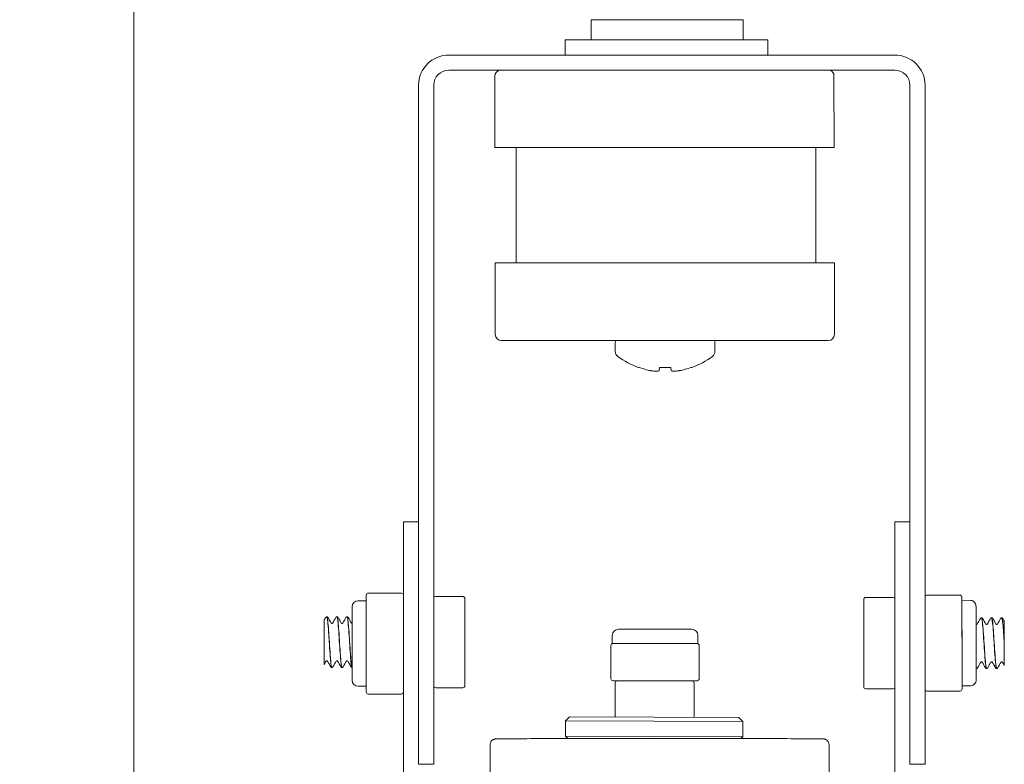
# Model space of a CAD drawing. Units: inches. Extents: x 0.2 to 14.9, y 0 to 19.6.
# Drawn here: x 4.3 to 9.2, y 12.1 to 15.7 of the extents above; entities that cross this region are included whole.
import ezdxf

# ---------------------------------------------------------------- set-up
doc = ezdxf.new("R2010")
doc.units = ezdxf.units.IN
doc.header["$LTSCALE"] = 0.001778
doc.layers.add('Dimension (ANSI)', color=7, linetype='Continuous', lineweight=5)
doc.layers.add('Visible (ANSI)', color=7, linetype='Continuous', lineweight=5)
doc.styles.add('Note Text (ANSI)', font='tahoma.ttf')
doc.dimstyles.new('Default (ANSI)', dxfattribs={"dimscale": 1.777778, "dimtxt": 0.12, "dimasz": 0.098425, "dimexe": 0.125, "dimexo": 0.0625, "dimgap": 0.031496, "dimtad": 0, "dimtih": 1, "dimtoh": 1, "dimrnd": 1e-08, "dimzin": 4, "dimdsep": 46, "dimtxsty": 'Note Text (ANSI)', "dimcen": 0.09, "dimdle": 0.393701, "dimclrd": 256, "dimclre": 256, "dimclrt": 256, "dimadec": 0, "dimazin": 1, "dimtfac": 1, "dimtofl": 0, "dimtmove": 0, "dimatfit": 3, "dimfxl": 1, "dimtolj": 1, "dimtzin": 4, "dimlwd": -1, "dimlwe": -1, "dimarcsym": 0})

# ---------------------------------------------------------------- blocks, each defined once
blk = doc.blocks.new('*D6')
at = {"layer": 'Defpoints', "color": 0, "transparency": 16777216}
for p in [(7.4481, 16.8748), (4.911, 4.2113), (7.4927, 4.2113)]:
    blk.add_point(p, dxfattribs=at)
at = {"layer": 'Dimension (ANSI)', "transparency": 16777216}
for p, q in [((7.337, 16.8748), (4.6888, 16.8748)), ((4.911, 16.6999), (4.911, 10.7102)), ((4.911, 4.3863), (4.911, 10.376)), ((7.3816, 4.2113), (4.6888, 4.2113))]:
    blk.add_line(p, q, dxfattribs=at)
for points in [[(4.8818, 16.6999), (4.9401, 16.6999), (4.911, 16.8748)], [(4.8818, 4.3863), (4.9401, 4.3863), (4.911, 4.2113)]]:
    blk.add_solid(points, dxfattribs=at)
at = {"layer": 'Dimension (ANSI)', "transparency": 16777216, "insert": (4.3478, 10.6542), "char_height": 0.213333, "attachment_point": 1, "style": 'Note Text (ANSI)'}
blk.add_mtext('\\A1; \\fTahoma|b0|i0;12.9375', dxfattribs=at)

msp = doc.modelspace()

# ---------------------------------------------------------------- linework, layer by layer
at = {"layer": 'Visible (ANSI)'}
for p, q in [((7.9189, 15.739), (7.1689, 15.739)), ((7.1689, 15.6396), (7.1689, 15.739)), ((7.9189, 15.6396), (7.9189, 15.739)), ((8.04, 15.6396), (7.04, 15.6396)), ((7.04, 15.5646), (7.04, 15.6396)), ((8.04, 15.5646), (8.04, 15.6396)), ((8.6671, 15.5646), (6.4659, 15.5646)), ((6.4659, 15.4899), (8.6671, 15.4899)), ((6.6933, 15.4614), (6.6934, 15.1079)), ((8.3668, 15.4619), (8.3669, 15.1084)), ((6.3165, 15.4152), (6.3165, 12.0646)), ((6.3912, 12.0646), (6.3912, 15.4152)), ((8.7418, 12.0646), (8.7418, 15.4152)), ((8.8165, 12.0646), (8.8165, 15.4152)), ((6.6934, 15.1079), (8.3669, 15.1084)), ((6.7988, 14.5393), (6.7988, 15.108)), ((8.2778, 14.5393), (8.2778, 15.1083)), ((8.3688, 14.5393), (6.6953, 14.5393)), ((6.6953, 14.1858), (6.6953, 14.5393)), ((8.3688, 14.1858), (8.3688, 14.5393)), ((8.3388, 14.1558), (6.7253, 14.1558)), ((7.2874, 14.1027), (7.2874, 14.1433)), ((7.7794, 14.1027), (7.7794, 14.1433)), ((7.405, 14.0227), (7.402, 14.0227)), ((7.504, 14.0073), (7.5054, 14.0227)), ((7.5614, 14.0227), (7.5054, 14.0227)), ((7.5614, 14.0227), (7.5627, 14.0073)), ((7.6648, 14.0227), (7.6617, 14.0227)), ((6.3165, 13.2604), (6.2419, 13.2604)), ((6.2419, 13.2604), (6.2419, 9.9098)), ((8.6672, 13.2604), (8.6672, 9.9098)), ((8.6672, 13.2604), (8.7418, 13.2604)), ((6.058, 12.8999), (6.058, 12.8601)), ((6.232, 12.9099), (6.068, 12.9099)), ((6.535, 12.8928), (6.401, 12.8928)), ((6.545, 12.7743), (6.545, 12.8828)), ((8.5234, 12.8878), (8.6574, 12.8878)), ((8.8235, 12.8989), (8.9875, 12.8996)), ((8.9975, 12.8896), (8.9978, 12.842)), ((5.988, 12.4796), (5.988, 12.8416)), ((6.058, 12.8716), (6.018, 12.8716)), ((6.058, 12.8207), (6.058, 12.8601)), ((8.5134, 12.8778), (8.5134, 12.771)), ((8.9976, 12.8737), (9.0376, 12.8738)), ((8.9978, 12.842), (8.9987, 12.6151)), ((5.8633, 12.7924), (5.8639, 12.7924)), ((5.9133, 12.7924), (5.9139, 12.7924)), ((5.9634, 12.7924), (5.964, 12.7924)), ((6.058, 12.8207), (6.058, 12.7809)), ((6.058, 12.7809), (6.058, 12.7008)), ((9.0951, 12.7875), (9.0945, 12.7875)), ((9.1451, 12.7875), (9.1445, 12.7875)), ((9.1952, 12.7875), (9.1946, 12.7875)), ((5.851, 12.7197), (5.851, 12.777)), ((6.545, 12.5589), (6.545, 12.7743)), ((8.5134, 12.771), (8.5134, 12.5556)), ((9.2074, 12.772), (9.2074, 12.7296)), ((5.851, 12.6677), (5.851, 12.7197)), ((6.058, 12.6216), (6.058, 12.7008)), ((7.2728, 12.661), (7.2728, 12.701)), ((7.3028, 12.731), (7.6648, 12.731)), ((7.6948, 12.661), (7.6948, 12.701)), ((9.2074, 12.7296), (9.2074, 12.6667)), ((5.851, 12.6155), (5.851, 12.6677)), ((7.2662, 12.487), (7.2662, 12.651)), ((7.2728, 12.661), (7.2767, 12.661)), ((7.277, 12.661), (7.2767, 12.661)), ((7.3464, 12.661), (7.277, 12.661)), ((7.3464, 12.661), (7.4151, 12.661)), ((7.4846, 12.661), (7.4151, 12.661)), ((7.5538, 12.661), (7.4846, 12.661)), ((7.5538, 12.661), (7.6223, 12.661)), ((7.6915, 12.661), (7.6223, 12.661)), ((7.6915, 12.661), (7.6948, 12.661)), ((7.7015, 12.487), (7.7015, 12.651)), ((9.2074, 12.6667), (9.2074, 12.6576)), ((9.2074, 12.6576), (9.2074, 12.5948)), ((5.851, 12.5578), (5.851, 12.6155)), ((6.058, 12.6216), (6.058, 12.5416)), ((8.9987, 12.6151), (8.9993, 12.4358)), ((9.2074, 12.5948), (9.2074, 12.5529)), ((5.8883, 12.5424), (5.8889, 12.5424)), ((5.9384, 12.5424), (5.9389, 12.5424)), ((6.058, 12.5416), (6.058, 12.5013)), ((6.545, 12.4521), (6.545, 12.5589)), ((8.5134, 12.5556), (8.5134, 12.4471)), ((6.058, 12.4615), (6.058, 12.5013)), ((9.0701, 12.5375), (9.0695, 12.5375)), ((9.1201, 12.5375), (9.1195, 12.5375)), ((9.1702, 12.5375), (9.1696, 12.5375)), ((6.058, 12.4496), (6.018, 12.4496)), ((6.058, 12.4615), (6.058, 12.4213)), ((6.535, 12.4421), (6.401, 12.4421)), ((7.2762, 12.477), (7.277, 12.477)), ((7.277, 12.477), (7.4846, 12.477)), ((7.2874, 12.3017), (7.2874, 12.4657)), ((7.298, 12.4757), (7.2974, 12.4757)), ((7.4823, 12.4757), (7.298, 12.4757)), ((7.666, 12.4757), (7.4823, 12.4757)), ((7.4846, 12.477), (7.6915, 12.477)), ((7.676, 12.3017), (7.676, 12.4657)), ((8.9993, 12.4517), (9.0392, 12.4518)), ((6.232, 12.4113), (6.068, 12.4113)), ((8.5234, 12.4371), (8.6574, 12.4371)), ((8.8254, 12.4251), (8.9894, 12.4257)), ((7.0616, 12.2989), (7.0416, 12.279)), ((7.0616, 12.2989), (7.8966, 12.296)), ((7.8966, 12.296), (7.9166, 12.2759)), ((7.0416, 12.279), (7.0413, 12.2035)), ((7.9166, 12.2759), (7.0416, 12.279)), ((7.9166, 12.2759), (7.9163, 12.2004)), ((7.0413, 12.2035), (7.9163, 12.2004)), ((7.0532, 12.1915), (7.0413, 12.2035)), ((7.9074, 12.1916), (7.9163, 12.2004)), ((6.6693, 12.1599), (6.6693, 11.8064)), ((8.3428, 12.1599), (8.3428, 11.8064)), ((6.3912, 12.0646), (6.3165, 12.0646)), ((8.7418, 12.0646), (8.8165, 12.0646))]:
    msp.add_line(p, q, dxfattribs=at)
for centre, radius, start, end in [((6.4659, 15.4152), 0.1494, 90, 180), ((8.6671, 15.4152), 0.1494, 0, 90), ((6.4659, 15.4152), 0.0747, 90, 180), ((6.7233, 15.4614), 0.03, 108.6009, 180.0144), ((8.3368, 15.4618), 0.03, 0.0144, 69.1087), ((8.6671, 15.4152), 0.0747, 0, 90), ((6.7253, 14.1858), 0.03, 180, 270), ((7.3189, 14.1433), 0.0315, 156.7286, 180), ((7.7479, 14.1433), 0.0315, 0, 23.2714), ((8.3388, 14.1858), 0.03, 270, 0), ((7.3189, 14.1027), 0.0315, 180, 233.1968), ((7.7479, 14.1027), 0.0315, 306.8032, 0), ((7.5334, 14.3894), 0.3896, 233.1968, 250.2896), ((7.5334, 14.3894), 0.3896, 289.7104, 306.8032), ((6.068, 12.8999), 0.01, 90, 180), ((6.232, 12.8999), 0.01, 9.3114, 90), ((6.401, 12.8828), 0.01, 90, 168.5044), ((6.535, 12.8828), 0.01, 0, 90), ((8.5234, 12.8778), 0.01, 90, 180), ((8.6574, 12.8778), 0.01, 12.895, 90), ((8.8235, 12.8889), 0.01, 90.219, 134.4987), ((8.9875, 12.8896), 0.01, 0.3346, 90.219), ((6.018, 12.8416), 0.03, 90, 180), ((7.3028, 12.701), 0.03, 90, 180), ((7.6648, 12.701), 0.03, 0, 90), ((7.2762, 12.651), 0.01, 90, 180), ((7.6915, 12.651), 0.01, 0, 90), ((8.9887, 12.615), 0.01, 0.1982, 0.2269), ((6.018, 12.4796), 0.03, 180, 270), ((6.401, 12.4521), 0.01, 191.4956, 270), ((6.535, 12.4521), 0.01, 270, 0), ((7.2762, 12.487), 0.01, 180, 270), ((7.2974, 12.4657), 0.01, 90, 180), ((7.666, 12.4657), 0.01, 0, 90), ((7.6915, 12.487), 0.01, 270, 0), ((8.5234, 12.4471), 0.01, 180, 270), ((8.6574, 12.4471), 0.01, 270, 347.105), ((6.068, 12.4213), 0.01, 180, 270), ((6.232, 12.4213), 0.01, 270, 350.6886), ((8.8253, 12.4351), 0.01, 208.2877, 270.219), ((8.9893, 12.4357), 0.01, 270.219, 0.1982), ((7.2974, 12.3017), 0.01, 180, 201.2043), ((7.666, 12.3017), 0.01, 330.1093, 0)]:
    msp.add_arc(centre, radius, start, end, dxfattribs=at)
for centre, major_axis, ratio, start_param, end_param in [((7.5334, 14.389), (-0.3895, 0), 0.996195, 1.234985, 1.39061), ((7.4636, 14.0078), (0.00605, -0.00111), 0.09143, 4.727905, 5.114465), ((7.5258, 14.3911), (-0.0867, -0.3793), 0.920364, 0.075997, 0.14388), ((7.5151, 14.3911), (-0.0367, -0.3873), 0.381227, 0.099593, 0.167475), ((7.4979, 14.0078), (0.00612, -0.00057), 0.179277, 5.897841, 6.284402), ((7.5688, 14.0078), (-0.00612, -0.00057), 0.179277, 6.281969, 6.66853), ((7.5517, 14.3911), (0.0367, -0.3873), 0.381227, 6.11571, 6.183592), ((7.541, 14.3911), (0.0867, -0.3793), 0.920364, 6.139306, 6.207188), ((7.6032, 14.0078), (0.00605, 0.00111), 0.09143, 4.310312, 4.696873), ((7.5334, 14.389), (-0.3895, 0), 0.996195, 1.750983, 1.906607), ((8.9984, 12.6627), (-0.0008, 0.211), 0.00041, 5.894023, 6.271651), ((8.9984, 12.6627), (-0.0008, 0.211), 0.00041, 4.846825, 5.224453), ((8.9984, 12.6627), (-0.0008, 0.211), 0.00041, 3.799627, 4.177255)]:
    msp.add_ellipse(centre, major_axis=major_axis, ratio=ratio, start_param=start_param, end_param=end_param, dxfattribs=at)
for points, knots in [([(7.49, 14.0043), (7.49, 14.0043), (7.49, 14.0043), (7.4908, 14.0043), (7.4915, 14.0043), (7.4925, 14.0043), (7.493, 14.0043), (7.4933, 14.0043)], [0.00573609, 0.00573609, 0.00573609, 0.00573609, 0.00574378, 0.00574378, 0.01148755, 0.01148755, 0.01717501, 0.01717501, 0.01717501, 0.01717501]), ([(7.5735, 14.0043), (7.5735, 14.0043), (7.5735, 14.0043), (7.5738, 14.0043), (7.5743, 14.0043), (7.5753, 14.0043), (7.576, 14.0043), (7.5767, 14.0043)], [0.00573609, 0.00573609, 0.00573609, 0.00573609, 0.00574378, 0.00574378, 0.01148755, 0.01148755, 0.01717501, 0.01717501, 0.01717501, 0.01717501]), ([(9.0376, 12.8738), (9.0409, 12.8738), (9.0442, 12.8733), (9.0503, 12.8713), (9.0532, 12.8698), (9.0583, 12.866), (9.0605, 12.8636), (9.0642, 12.8584), (9.0656, 12.8554), (9.067, 12.8509), (9.0673, 12.8493), (9.0676, 12.8472), (9.0676, 12.8467), (9.0677, 12.8459), (9.0677, 12.8456), (9.0677, 12.8452), (9.0677, 12.8451), (9.0677, 12.8448), (9.0677, 12.8448), (9.0677, 12.8446), (9.0677, 12.8445), (9.0678, 12.8442), (9.0678, 12.8441), (9.0678, 12.8438), (9.0678, 12.8435), (9.0678, 12.8419), (9.0678, 12.8398), (9.0678, 12.8311), (9.0679, 12.8221), (9.068, 12.7993), (9.068, 12.7854), (9.0682, 12.7544), (9.0682, 12.7368), (9.0684, 12.7002), (9.0684, 12.6807), (9.0686, 12.6423), (9.0687, 12.6228), (9.0688, 12.5864), (9.0689, 12.569), (9.069, 12.5383), (9.069, 12.5247), (9.0691, 12.5029), (9.0691, 12.4945), (9.0691, 12.4864), (9.0691, 12.4845), (9.0691, 12.4827), (9.0691, 12.4823), (9.0691, 12.4818), (9.0691, 12.4817), (9.0691, 12.4814), (9.0691, 12.4813), (9.0691, 12.481), (9.0691, 12.4809), (9.0691, 12.4807), (9.0691, 12.4806), (9.0691, 12.4803), (9.0691, 12.4801), (9.0691, 12.4796), (9.069, 12.4794), (9.069, 12.4788), (9.0689, 12.4783), (9.0688, 12.477), (9.0686, 12.4761), (9.0679, 12.4731), (9.0672, 12.4711), (9.065, 12.4663), (9.0632, 12.4636), (9.0589, 12.459), (9.0563, 12.457), (9.0507, 12.454), (9.0476, 12.4529), (9.0427, 12.452), (9.041, 12.4518), (9.0392, 12.4518)], [0, 0, 0, 0, 0.024712, 0.024712, 0.048977, 0.048977, 0.073257, 0.073257, 0.097536, 0.097536, 0.109499, 0.109499, 0.113735, 0.113735, 0.116214, 0.116214, 0.118192, 0.118192, 0.120204, 0.120204, 0.123849, 0.123849, 0.133025, 0.133025, 0.160528, 0.160528, 0.243341, 0.243341, 0.396497, 0.396497, 0.543081, 0.543081, 0.689633, 0.689633, 0.836151, 0.836151, 0.982661, 0.982661, 1.129172, 1.129172, 1.275691, 1.275691, 1.422243, 1.422243, 1.494939, 1.494939, 1.528342, 1.528342, 1.540864, 1.540864, 1.545571, 1.545571, 1.547591, 1.547591, 1.548991, 1.548991, 1.550853, 1.550853, 1.552773, 1.552773, 1.555958, 1.555958, 1.562888, 1.562888, 1.579365, 1.579365, 1.603243, 1.603243, 1.627525, 1.627525, 1.651805, 1.651805, 1.665079, 1.665079, 1.665079, 1.665079]), ([(5.858, 12.789), (5.8584, 12.7896), (5.8588, 12.7903), (5.86, 12.7913), (5.8605, 12.7916), (5.8617, 12.7922), (5.8625, 12.7924), (5.8633, 12.7924)], [0, 0, 0, 0, 0.01828993, 0.01828993, 0.02788237, 0.02788237, 0.03783799, 0.03783799, 0.03783799, 0.03783799]), ([(5.8633, 12.7921), (5.8646, 12.7921), (5.866, 12.787), (5.8673, 12.7765), (5.8701, 12.7556), (5.8728, 12.7144), (5.8755, 12.6716), (5.8782, 12.629), (5.881, 12.5864), (5.8837, 12.563), (5.8852, 12.5497), (5.8868, 12.5428), (5.8883, 12.5428)], [1.567613, 1.567613, 1.567613, 1.567613, 2.080768, 2.080768, 2.080768, 3.108015, 3.108015, 3.108015, 4.130459, 4.130459, 4.130459, 4.712389, 4.712389, 4.712389, 4.712389]), ([(5.8639, 12.7924), (5.865, 12.7924), (5.866, 12.792), (5.8674, 12.7911), (5.8679, 12.7906), (5.8687, 12.7897), (5.8689, 12.7894), (5.8691, 12.789)], [0, 0, 0, 0, 0.01374216, 0.01374216, 0.026856, 0.026856, 0.03781931, 0.03781931, 0.03781931, 0.03781931]), ([(5.8889, 12.5426), (5.8868, 12.5427), (5.8847, 12.556), (5.8826, 12.5796), (5.8799, 12.6098), (5.8772, 12.656), (5.8744, 12.6974), (5.8718, 12.7382), (5.8691, 12.7729), (5.8664, 12.7861), (5.8656, 12.7903), (5.8647, 12.7923), (5.8639, 12.7922)], [-10.998757, -10.998757, -10.998757, -10.998757, -10.204285, -10.204285, -10.204285, -9.182953, -9.182953, -9.182953, -8.173055, -8.173055, -8.173055, -7.853982, -7.853982, -7.853982, -7.853982]), ([(5.9081, 12.789), (5.9084, 12.7896), (5.9089, 12.7903), (5.91, 12.7913), (5.9105, 12.7916), (5.9118, 12.7922), (5.9125, 12.7924), (5.9133, 12.7924)], [0, 0, 0, 0, 0.01828993, 0.01828993, 0.02788237, 0.02788237, 0.03783799, 0.03783799, 0.03783799, 0.03783799]), ([(5.9133, 12.7921), (5.9143, 12.7923), (5.9152, 12.7898), (5.9162, 12.7845), (5.9189, 12.7696), (5.9216, 12.7332), (5.9243, 12.6916), (5.927, 12.65), (5.9297, 12.6046), (5.9324, 12.5758), (5.9344, 12.5546), (5.9364, 12.5429), (5.9384, 12.5426)], [7.850799, 7.850799, 7.850799, 7.850799, 8.211954, 8.211954, 8.211954, 9.230335, 9.230335, 9.230335, 10.247948, 10.247948, 10.247948, 10.995574, 10.995574, 10.995574, 10.995574]), ([(5.939, 12.5424), (5.9389, 12.5424), (5.9389, 12.5424), (5.9389, 12.5424), (5.9362, 12.5425), (5.9336, 12.5654), (5.9309, 12.6009), (5.9282, 12.6364), (5.9255, 12.6834), (5.9229, 12.7213), (5.9202, 12.759), (5.9175, 12.7865), (5.9149, 12.7915), (5.9146, 12.7921), (5.9142, 12.7924), (5.9139, 12.7924)], [-17.281943, -17.281943, -17.281943, -17.281943, -17.277015, -17.277015, -17.277015, -16.268764, -16.268764, -16.268764, -15.262628, -15.262628, -15.262628, -14.258232, -14.258232, -14.258232, -14.137167, -14.137167, -14.137167, -14.137167]), ([(5.9139, 12.7924), (5.915, 12.7924), (5.916, 12.792), (5.9175, 12.7911), (5.918, 12.7906), (5.9187, 12.7897), (5.919, 12.7894), (5.9192, 12.789)], [0, 0, 0, 0, 0.01374216, 0.01374216, 0.026856, 0.026856, 0.03781931, 0.03781931, 0.03781931, 0.03781931]), ([(5.9581, 12.789), (5.9585, 12.7896), (5.9589, 12.7903), (5.9601, 12.7913), (5.9606, 12.7916), (5.9618, 12.7922), (5.9626, 12.7924), (5.9634, 12.7924)], [0, 0, 0, 0, 0.01828993, 0.01828993, 0.02788237, 0.02788237, 0.03783799, 0.03783799, 0.03783799, 0.03783799]), ([(5.9634, 12.7923), (5.9638, 12.7924), (5.9643, 12.7918), (5.9648, 12.7905), (5.9675, 12.7832), (5.9701, 12.7533), (5.9728, 12.7141), (5.9755, 12.675), (5.9782, 12.6279), (5.9809, 12.5937), (5.9833, 12.5638), (5.9856, 12.5448), (5.988, 12.5426)], [14.133984, 14.133984, 14.133984, 14.133984, 14.311032, 14.311032, 14.311032, 15.325034, 15.325034, 15.325034, 16.338357, 16.338357, 16.338357, 17.22817, 17.22817, 17.22817, 17.22817]), ([(5.988, 12.5434), (5.9878, 12.5438), (5.9876, 12.5443), (5.9874, 12.5449), (5.9847, 12.5533), (5.9821, 12.5836), (5.9794, 12.6226), (5.9767, 12.6624), (5.974, 12.7099), (5.9713, 12.7436), (5.9688, 12.7739), (5.9664, 12.7922), (5.964, 12.7924)], [-23.438242, -23.438242, -23.438242, -23.438242, -23.361298, -23.361298, -23.361298, -22.357861, -22.357861, -22.357861, -21.335634, -21.335634, -21.335634, -20.420352, -20.420352, -20.420352, -20.420352]), ([(5.964, 12.7924), (5.9651, 12.7924), (5.9661, 12.792), (5.9675, 12.7911), (5.968, 12.7906), (5.9688, 12.7897), (5.969, 12.7894), (5.9692, 12.789)], [0, 0, 0, 0, 0.01374216, 0.01374216, 0.026856, 0.026856, 0.03781931, 0.03781931, 0.03781931, 0.03781931]), ([(9.0892, 12.7841), (9.0896, 12.7847), (9.09, 12.7853), (9.0912, 12.7863), (9.0917, 12.7867), (9.0929, 12.7872), (9.0937, 12.7874), (9.0945, 12.7875)], [0, 0, 0, 0, 0.01828993, 0.01828993, 0.02788237, 0.02788237, 0.03783799, 0.03783799, 0.03783799, 0.03783799]), ([(9.0945, 12.7874), (9.0948, 12.7875), (9.095, 12.7873), (9.0953, 12.7868), (9.098, 12.7824), (9.1007, 12.7551), (9.1034, 12.717), (9.1061, 12.679), (9.1088, 12.6316), (9.1115, 12.5959), (9.1142, 12.5603), (9.1168, 12.5375), (9.1195, 12.5375)], [-20.423535, -20.423535, -20.423535, -20.423535, -20.316676, -20.316676, -20.316676, -19.300744, -19.300744, -19.300744, -18.287601, -18.287601, -18.287601, -17.27876, -17.27876, -17.27876, -17.27876]), ([(9.0951, 12.7875), (9.0962, 12.7874), (9.0972, 12.7871), (9.0987, 12.7862), (9.0992, 12.7856), (9.0999, 12.7848), (9.1001, 12.7844), (9.1003, 12.7841)], [0, 0, 0, 0, 0.01374216, 0.01374216, 0.026856, 0.026856, 0.03781931, 0.03781931, 0.03781931, 0.03781931]), ([(9.1201, 12.5377), (9.1194, 12.5376), (9.1187, 12.539), (9.118, 12.542), (9.1153, 12.5533), (9.1126, 12.5867), (9.1099, 12.6273), (9.1072, 12.6679), (9.1045, 12.7143), (9.1018, 12.7458), (9.0995, 12.7719), (9.0973, 12.7871), (9.0951, 12.7874)], [10.992391, 10.992391, 10.992391, 10.992391, 11.26481, 11.26481, 11.26481, 12.280935, 12.280935, 12.280935, 13.296337, 13.296337, 13.296337, 14.137167, 14.137167, 14.137167, 14.137167]), ([(9.1393, 12.7841), (9.1396, 12.7847), (9.1401, 12.7853), (9.1413, 12.7863), (9.1418, 12.7867), (9.143, 12.7872), (9.1438, 12.7874), (9.1445, 12.7875)], [0, 0, 0, 0, 0.01828993, 0.01828993, 0.02788237, 0.02788237, 0.03783799, 0.03783799, 0.03783799, 0.03783799]), ([(9.1445, 12.7874), (9.1469, 12.7873), (9.1493, 12.7696), (9.1517, 12.7401), (9.1544, 12.7069), (9.1571, 12.6599), (9.1598, 12.6201), (9.1625, 12.5805), (9.1652, 12.5493), (9.1679, 12.5404), (9.1684, 12.5385), (9.169, 12.5376), (9.1696, 12.5376)], [-14.14035, -14.14035, -14.14035, -14.14035, -13.236287, -13.236287, -13.236287, -12.220606, -12.220606, -12.220606, -11.210238, -11.210238, -11.210238, -10.995574, -10.995574, -10.995574, -10.995574]), ([(9.1702, 12.5378), (9.169, 12.5377), (9.1678, 12.5415), (9.1667, 12.5494), (9.1639, 12.5675), (9.1612, 12.6064), (9.1585, 12.6487), (9.1558, 12.691), (9.1531, 12.735), (9.1504, 12.7611), (9.1486, 12.7781), (9.1469, 12.787), (9.1451, 12.7872)], [4.709206, 4.709206, 4.709206, 4.709206, 5.152059, 5.152059, 5.152059, 6.172832, 6.172832, 6.172832, 7.192792, 7.192792, 7.192792, 7.853982, 7.853982, 7.853982, 7.853982]), ([(9.1452, 12.7875), (9.1462, 12.7874), (9.1472, 12.7871), (9.1487, 12.7862), (9.1492, 12.7856), (9.1499, 12.7848), (9.1502, 12.7844), (9.1504, 12.7841)], [0, 0, 0, 0, 0.01374216, 0.01374216, 0.026856, 0.026856, 0.03781931, 0.03781931, 0.03781931, 0.03781931]), ([(9.1893, 12.7841), (9.1897, 12.7847), (9.1901, 12.7853), (9.1913, 12.7863), (9.1918, 12.7867), (9.193, 12.7872), (9.1938, 12.7874), (9.1946, 12.7875)], [0, 0, 0, 0, 0.01828993, 0.01828993, 0.02788237, 0.02788237, 0.03783799, 0.03783799, 0.03783799, 0.03783799]), ([(9.1946, 12.7872), (9.1964, 12.7871), (9.1983, 12.7769), (9.2002, 12.758), (9.2026, 12.7336), (9.205, 12.6954), (9.2074, 12.6576)], [-7.857165, -7.857165, -7.857165, -7.857165, -7.153033, -7.153033, -7.153033, -6.243994, -6.243994, -6.243994, -6.243994]), ([(9.1952, 12.7875), (9.1963, 12.7874), (9.1973, 12.7871), (9.1988, 12.7862), (9.1993, 12.7856), (9.2, 12.7848), (9.2002, 12.7844), (9.2004, 12.7841)], [0, 0, 0, 0, 0.01374216, 0.01374216, 0.026856, 0.026856, 0.03781931, 0.03781931, 0.03781931, 0.03781931]), ([(9.2074, 12.6667), (9.2048, 12.7085), (9.2021, 12.7488), (9.1994, 12.7701), (9.198, 12.7814), (9.1966, 12.7871), (9.1952, 12.7871)], [0.033923, 0.033923, 0.033923, 0.033923, 1.037217, 1.037217, 1.037217, 1.570796, 1.570796, 1.570796, 1.570796]), ([(5.8851, 12.7615), (5.8851, 12.7615), (5.8852, 12.7613), (5.8857, 12.7608), (5.8861, 12.7605), (5.8871, 12.76), (5.8878, 12.7598), (5.8886, 12.7598)], [0, 0, 0, 0, 0.01457433, 0.01457433, 0.02533024, 0.02533024, 0.03660234, 0.03660234, 0.03660234, 0.03660234]), ([(5.8886, 12.7598), (5.8896, 12.7598), (5.8905, 12.7602), (5.8916, 12.7609), (5.8918, 12.7611), (5.892, 12.7614), (5.8921, 12.7615), (5.8921, 12.7615)], [0, 0, 0, 0, 0.0150472, 0.0150472, 0.02740302, 0.02740302, 0.036581, 0.036581, 0.036581, 0.036581]), ([(5.9352, 12.7615), (5.9352, 12.7615), (5.9353, 12.7613), (5.9358, 12.7608), (5.9361, 12.7605), (5.9372, 12.76), (5.9379, 12.7598), (5.9386, 12.7598)], [0, 0, 0, 0, 0.01457433, 0.01457433, 0.02533024, 0.02533024, 0.03660234, 0.03660234, 0.03660234, 0.03660234]), ([(5.9386, 12.7598), (5.9396, 12.7598), (5.9406, 12.7602), (5.9416, 12.7609), (5.9419, 12.7611), (5.9421, 12.7614), (5.9421, 12.7615), (5.9421, 12.7615)], [0, 0, 0, 0, 0.0150472, 0.0150472, 0.02740302, 0.02740302, 0.036581, 0.036581, 0.036581, 0.036581]), ([(5.9852, 12.7615), (5.9852, 12.7615), (5.9853, 12.7613), (5.9858, 12.7608), (5.9862, 12.7605), (5.987, 12.7601), (5.9875, 12.7599), (5.988, 12.7599)], [0, 0, 0, 0, 0.01457433, 0.01457433, 0.02533024, 0.02533024, 0.03306184, 0.03306184, 0.03306184, 0.03306184]), ([(9.0698, 12.7549), (9.0708, 12.7549), (9.0717, 12.7552), (9.0727, 12.7559), (9.073, 12.7562), (9.0732, 12.7565), (9.0732, 12.7565), (9.0732, 12.7565)], [0, 0, 0, 0, 0.0150472, 0.0150472, 0.02740302, 0.02740302, 0.036581, 0.036581, 0.036581, 0.036581]), ([(9.1163, 12.7565), (9.1163, 12.7565), (9.1164, 12.7564), (9.1169, 12.7559), (9.1173, 12.7556), (9.1183, 12.7551), (9.1191, 12.7549), (9.1198, 12.7549)], [0, 0, 0, 0, 0.01457433, 0.01457433, 0.02533024, 0.02533024, 0.03660234, 0.03660234, 0.03660234, 0.03660234]), ([(9.1198, 12.7549), (9.1208, 12.7549), (9.1218, 12.7552), (9.1228, 12.7559), (9.123, 12.7562), (9.1232, 12.7565), (9.1233, 12.7565), (9.1233, 12.7565)], [0, 0, 0, 0, 0.0150472, 0.0150472, 0.02740302, 0.02740302, 0.036581, 0.036581, 0.036581, 0.036581]), ([(9.1664, 12.7565), (9.1664, 12.7565), (9.1665, 12.7564), (9.167, 12.7559), (9.1673, 12.7556), (9.1684, 12.7551), (9.1691, 12.7549), (9.1699, 12.7549)], [0, 0, 0, 0, 0.01457433, 0.01457433, 0.02533024, 0.02533024, 0.03660234, 0.03660234, 0.03660234, 0.03660234]), ([(9.1699, 12.7549), (9.1709, 12.7549), (9.1718, 12.7552), (9.1728, 12.7559), (9.1731, 12.7562), (9.1733, 12.7565), (9.1733, 12.7565), (9.1733, 12.7565)], [0, 0, 0, 0, 0.0150472, 0.0150472, 0.02740302, 0.02740302, 0.036581, 0.036581, 0.036581, 0.036581]), ([(5.8636, 12.5751), (5.8626, 12.5751), (5.8616, 12.5747), (5.8606, 12.574), (5.8604, 12.5737), (5.8601, 12.5734), (5.8601, 12.5734), (5.8601, 12.5734)], [0, 0, 0, 0, 0.0150472, 0.0150472, 0.02740302, 0.02740302, 0.036581, 0.036581, 0.036581, 0.036581]), ([(5.867, 12.5734), (5.867, 12.5734), (5.867, 12.5735), (5.8665, 12.574), (5.8661, 12.5743), (5.8651, 12.5749), (5.8643, 12.5751), (5.8636, 12.5751)], [0, 0, 0, 0, 0.01457433, 0.01457433, 0.02533024, 0.02533024, 0.03660234, 0.03660234, 0.03660234, 0.03660234]), ([(5.8883, 12.5424), (5.8872, 12.5425), (5.8862, 12.5429), (5.8847, 12.5438), (5.8842, 12.5443), (5.8835, 12.5451), (5.8833, 12.5455), (5.8831, 12.5459)], [0, 0, 0, 0, 0.01374216, 0.01374216, 0.026856, 0.026856, 0.03781931, 0.03781931, 0.03781931, 0.03781931]), ([(5.8941, 12.5459), (5.8938, 12.5453), (5.8933, 12.5446), (5.8922, 12.5436), (5.8917, 12.5432), (5.8904, 12.5427), (5.8897, 12.5425), (5.8889, 12.5424)], [0, 0, 0, 0, 0.01828993, 0.01828993, 0.02788237, 0.02788237, 0.03783799, 0.03783799, 0.03783799, 0.03783799]), ([(5.9136, 12.5751), (5.9126, 12.5751), (5.9117, 12.5747), (5.9106, 12.574), (5.9104, 12.5737), (5.9102, 12.5734), (5.9102, 12.5734), (5.9101, 12.5734)], [0, 0, 0, 0, 0.0150472, 0.0150472, 0.02740302, 0.02740302, 0.036581, 0.036581, 0.036581, 0.036581]), ([(5.9171, 12.5734), (5.9171, 12.5734), (5.917, 12.5735), (5.9165, 12.574), (5.9162, 12.5743), (5.9151, 12.5749), (5.9144, 12.5751), (5.9136, 12.5751)], [0, 0, 0, 0, 0.01457433, 0.01457433, 0.02533024, 0.02533024, 0.03660234, 0.03660234, 0.03660234, 0.03660234]), ([(5.9383, 12.5424), (5.9373, 12.5425), (5.9362, 12.5429), (5.9348, 12.5438), (5.9343, 12.5443), (5.9336, 12.5451), (5.9333, 12.5455), (5.9331, 12.5459)], [0, 0, 0, 0, 0.01374216, 0.01374216, 0.026856, 0.026856, 0.03781931, 0.03781931, 0.03781931, 0.03781931]), ([(5.9442, 12.5459), (5.9438, 12.5453), (5.9434, 12.5446), (5.9422, 12.5436), (5.9417, 12.5432), (5.9405, 12.5427), (5.9397, 12.5425), (5.939, 12.5424)], [0, 0, 0, 0, 0.01828993, 0.01828993, 0.02788237, 0.02788237, 0.03783799, 0.03783799, 0.03783799, 0.03783799]), ([(5.9637, 12.5751), (5.9627, 12.5751), (5.9617, 12.5747), (5.9607, 12.574), (5.9605, 12.5737), (5.9602, 12.5734), (5.9602, 12.5734), (5.9602, 12.5734)], [0, 0, 0, 0, 0.0150472, 0.0150472, 0.02740302, 0.02740302, 0.036581, 0.036581, 0.036581, 0.036581]), ([(5.9671, 12.5734), (5.9671, 12.5734), (5.9671, 12.5735), (5.9666, 12.574), (5.9662, 12.5743), (5.9652, 12.5749), (5.9644, 12.5751), (5.9637, 12.5751)], [0, 0, 0, 0, 0.01457433, 0.01457433, 0.02533024, 0.02533024, 0.03660234, 0.03660234, 0.03660234, 0.03660234]), ([(5.988, 12.5425), (5.9871, 12.5426), (5.9862, 12.5429), (5.9848, 12.5438), (5.9843, 12.5443), (5.9836, 12.5451), (5.9834, 12.5455), (5.9832, 12.5459)], [0.00163631, 0.00163631, 0.00163631, 0.00163631, 0.01374216, 0.01374216, 0.026856, 0.026856, 0.03781931, 0.03781931, 0.03781931, 0.03781931]), ([(9.0701, 12.5375), (9.0699, 12.5375), (9.0697, 12.5376), (9.0695, 12.5378), (9.0693, 12.538), (9.0691, 12.5383), (9.069, 12.5387)], [17.2755766, 17.2755766, 17.2755766, 17.2755766, 17.3510166, 17.3510166, 17.3510166, 17.4146219, 17.4146219, 17.4146219, 17.4146219]), ([(9.0753, 12.5409), (9.075, 12.5403), (9.0745, 12.5397), (9.0733, 12.5386), (9.0728, 12.5383), (9.0716, 12.5377), (9.0709, 12.5375), (9.0701, 12.5375)], [0, 0, 0, 0, 0.01828993, 0.01828993, 0.02788237, 0.02788237, 0.03783799, 0.03783799, 0.03783799, 0.03783799]), ([(9.0948, 12.5701), (9.0938, 12.5701), (9.0928, 12.5697), (9.0918, 12.5691), (9.0916, 12.5688), (9.0914, 12.5685), (9.0913, 12.5684), (9.0913, 12.5684)], [0, 0, 0, 0, 0.0150472, 0.0150472, 0.02740302, 0.02740302, 0.036581, 0.036581, 0.036581, 0.036581]), ([(9.0983, 12.5684), (9.0983, 12.5684), (9.0982, 12.5686), (9.0977, 12.5691), (9.0973, 12.5694), (9.0963, 12.5699), (9.0955, 12.5701), (9.0948, 12.5701)], [0, 0, 0, 0, 0.01457433, 0.01457433, 0.02533024, 0.02533024, 0.03660234, 0.03660234, 0.03660234, 0.03660234]), ([(9.1195, 12.5375), (9.1184, 12.5375), (9.1174, 12.5379), (9.1159, 12.5388), (9.1154, 12.5393), (9.1147, 12.5402), (9.1145, 12.5406), (9.1143, 12.5409)], [0, 0, 0, 0, 0.01374216, 0.01374216, 0.026856, 0.026856, 0.03781931, 0.03781931, 0.03781931, 0.03781931]), ([(9.1254, 12.5409), (9.125, 12.5403), (9.1246, 12.5397), (9.1234, 12.5386), (9.1229, 12.5383), (9.1217, 12.5377), (9.1209, 12.5375), (9.1201, 12.5375)], [0, 0, 0, 0, 0.01828993, 0.01828993, 0.02788237, 0.02788237, 0.03783799, 0.03783799, 0.03783799, 0.03783799]), ([(9.1448, 12.5701), (9.1438, 12.5701), (9.1429, 12.5697), (9.1419, 12.5691), (9.1416, 12.5688), (9.1414, 12.5685), (9.1414, 12.5684), (9.1414, 12.5684)], [0, 0, 0, 0, 0.0150472, 0.0150472, 0.02740302, 0.02740302, 0.036581, 0.036581, 0.036581, 0.036581]), ([(9.1483, 12.5684), (9.1483, 12.5684), (9.1482, 12.5686), (9.1477, 12.5691), (9.1474, 12.5694), (9.1463, 12.5699), (9.1456, 12.5701), (9.1448, 12.5701)], [0, 0, 0, 0, 0.01457433, 0.01457433, 0.02533024, 0.02533024, 0.03660234, 0.03660234, 0.03660234, 0.03660234]), ([(9.1695, 12.5375), (9.1685, 12.5375), (9.1675, 12.5379), (9.166, 12.5388), (9.1655, 12.5393), (9.1648, 12.5402), (9.1645, 12.5406), (9.1643, 12.5409)], [0, 0, 0, 0, 0.01374216, 0.01374216, 0.026856, 0.026856, 0.03781931, 0.03781931, 0.03781931, 0.03781931]), ([(9.1754, 12.5409), (9.1751, 12.5403), (9.1746, 12.5397), (9.1734, 12.5386), (9.1729, 12.5383), (9.1717, 12.5377), (9.171, 12.5375), (9.1702, 12.5375)], [0, 0, 0, 0, 0.01828993, 0.01828993, 0.02788237, 0.02788237, 0.03783799, 0.03783799, 0.03783799, 0.03783799]), ([(9.1949, 12.5701), (9.1939, 12.5701), (9.1929, 12.5697), (9.1919, 12.5691), (9.1917, 12.5688), (9.1915, 12.5685), (9.1914, 12.5684), (9.1914, 12.5684)], [0, 0, 0, 0, 0.0150472, 0.0150472, 0.02740302, 0.02740302, 0.036581, 0.036581, 0.036581, 0.036581]), ([(9.1984, 12.5684), (9.1984, 12.5684), (9.1983, 12.5686), (9.1978, 12.5691), (9.1974, 12.5694), (9.1964, 12.5699), (9.1956, 12.5701), (9.1949, 12.5701)], [0, 0, 0, 0, 0.01457433, 0.01457433, 0.02533024, 0.02533024, 0.03660234, 0.03660234, 0.03660234, 0.03660234]), ([(6.6693, 12.1599), (6.6693, 12.1632), (6.6698, 12.1665), (6.6719, 12.1726), (6.6734, 12.1755), (6.6773, 12.1805), (6.6796, 12.1828), (6.6834, 12.1854), (6.6847, 12.1862), (6.6871, 12.1874), (6.6882, 12.1878), (6.69, 12.1885), (6.6907, 12.1887), (6.6923, 12.1891), (6.6931, 12.1893), (6.6943, 12.1895), (6.6948, 12.1896), (6.6958, 12.1898), (6.6962, 12.1898), (6.6973, 12.1899), (6.6977, 12.1899), (6.6994, 12.19), (6.7003, 12.1901), (6.7055, 12.1902), (6.7118, 12.1903), (6.7427, 12.1906), (6.7808, 12.1908), (6.8794, 12.1912), (6.9389, 12.1913), (7.0735, 12.1916), (7.1504, 12.1917), (7.3115, 12.1918), (7.3979, 12.1918), (7.5692, 12.1918), (7.6564, 12.1918), (7.8205, 12.1917), (7.8996, 12.1916), (8.0398, 12.1914), (8.1028, 12.1912), (8.205, 12.1909), (8.2455, 12.1907), (8.2862, 12.1904), (8.2966, 12.1903), (8.3069, 12.1902), (8.3095, 12.1901), (8.3124, 12.19), (8.3131, 12.19), (8.3148, 12.1899), (8.3153, 12.1899), (8.3175, 12.1896), (8.3182, 12.1895), (8.3197, 12.1892), (8.3203, 12.189), (8.3218, 12.1886), (8.3228, 12.1883), (8.3249, 12.1874), (8.3261, 12.1869), (8.329, 12.1853), (8.3306, 12.1842), (8.3343, 12.1811), (8.3362, 12.1789), (8.3395, 12.174), (8.3408, 12.1711), (8.3424, 12.1654), (8.3428, 12.1627), (8.3428, 12.1599)], [0, 0, 0, 0, 0.024814, 0.024814, 0.049169, 0.049169, 0.073492, 0.073492, 0.085061, 0.085061, 0.094847, 0.094847, 0.101599, 0.101599, 0.111438, 0.111438, 0.120884, 0.120884, 0.13579, 0.13579, 0.168929, 0.168929, 0.268201, 0.268201, 0.566659, 0.566659, 1.277959, 1.277959, 1.931588, 1.931588, 2.584914, 2.584914, 3.238016, 3.238016, 3.891069, 3.891069, 4.544119, 4.544119, 5.197209, 5.197209, 5.850458, 5.850458, 6.184287, 6.184287, 6.349032, 6.349032, 6.429316, 6.429316, 6.470089, 6.470089, 6.483278, 6.483278, 6.489849, 6.489849, 6.498986, 6.498986, 6.509263, 6.509263, 6.52469, 6.52469, 6.546093, 6.546093, 6.570091, 6.570091, 6.590945, 6.590945, 6.590945, 6.590945])]:
    msp.add_open_spline(points, degree=3, knots=knots, dxfattribs=at)
for points in [[(5.851, 12.777), (5.8534, 12.781), (5.8557, 12.785), (5.858, 12.789)], [(5.8691, 12.789), (5.8744, 12.7798), (5.8798, 12.7707), (5.8851, 12.7615)], [(5.8921, 12.7615), (5.8974, 12.7707), (5.9027, 12.7798), (5.9081, 12.789)], [(5.9192, 12.789), (5.9245, 12.7798), (5.9298, 12.7707), (5.9352, 12.7615)], [(5.9421, 12.7615), (5.9475, 12.7707), (5.9528, 12.7798), (5.9581, 12.789)], [(5.9692, 12.789), (5.9745, 12.7798), (5.9799, 12.7707), (5.9852, 12.7615)], [(9.0732, 12.7565), (9.0786, 12.7657), (9.0839, 12.7749), (9.0892, 12.7841)], [(9.1003, 12.7841), (9.1057, 12.7749), (9.111, 12.7657), (9.1163, 12.7565)], [(9.1233, 12.7565), (9.1286, 12.7657), (9.134, 12.7749), (9.1393, 12.7841)], [(9.1504, 12.7841), (9.1557, 12.7749), (9.161, 12.7657), (9.1664, 12.7565)], [(9.1733, 12.7565), (9.1787, 12.7657), (9.184, 12.7749), (9.1893, 12.7841)], [(9.2004, 12.7841), (9.2028, 12.78), (9.2051, 12.776), (9.2074, 12.772)], [(9.0682, 12.7552), (9.0686, 12.755), (9.0692, 12.7549), (9.0698, 12.7549)], [(5.8601, 12.5734), (5.8571, 12.5682), (5.8541, 12.563), (5.851, 12.5578)], [(5.8831, 12.5459), (5.8777, 12.555), (5.8724, 12.5642), (5.867, 12.5734)], [(5.9101, 12.5734), (5.9048, 12.5642), (5.8995, 12.555), (5.8941, 12.5459)], [(5.9331, 12.5459), (5.9278, 12.555), (5.9224, 12.5642), (5.9171, 12.5734)], [(5.9602, 12.5734), (5.9549, 12.5642), (5.9495, 12.555), (5.9442, 12.5459)], [(5.9832, 12.5459), (5.9778, 12.555), (5.9725, 12.5642), (5.9671, 12.5734)], [(9.069, 12.5379), (9.0691, 12.5377), (9.0693, 12.5376), (9.0695, 12.5376)], [(9.0913, 12.5684), (9.086, 12.5593), (9.0806, 12.5501), (9.0753, 12.5409)], [(9.1143, 12.5409), (9.1089, 12.5501), (9.1036, 12.5593), (9.0983, 12.5684)], [(9.1414, 12.5684), (9.136, 12.5593), (9.1307, 12.5501), (9.1254, 12.5409)], [(9.1643, 12.5409), (9.159, 12.5501), (9.1537, 12.5593), (9.1483, 12.5684)], [(9.1914, 12.5684), (9.1861, 12.5593), (9.1807, 12.5501), (9.1754, 12.5409)], [(9.2074, 12.5529), (9.2044, 12.5581), (9.2014, 12.5632), (9.1984, 12.5684)], [(9.0694, 12.5375), (9.0693, 12.5375), (9.0691, 12.5375), (9.069, 12.5375)]]:
    msp.add_open_spline(points, degree=3, dxfattribs=at)

# ---------------------------------------------------------------- dimensions: what is measured, and where the dimension line sits
at = {"layer": 'Dimension (ANSI)'}
dim = msp.add_linear_dim(base=(4.911, 4.2113), p1=(7.4481, 16.8748), p2=(7.4927, 4.2113), angle=90, text=' \\fTahoma|b0|i0;12.9375', dimstyle='Default (ANSI)', override={"dimgap": 0.031496, "dimdec": 2, "dimtol": 0, "dimlim": 0, "dimtp": 0, "dimtm": 0, "dimtdec": 2, "dimatfit": 1}, dxfattribs=at)
dim.commit()
dim.dimension.update_dxf_attribs({"geometry": '*D6', "text_midpoint": (4.911, 10.5431), "dimtype": 160})

doc.saveas('drawing.dxf')
